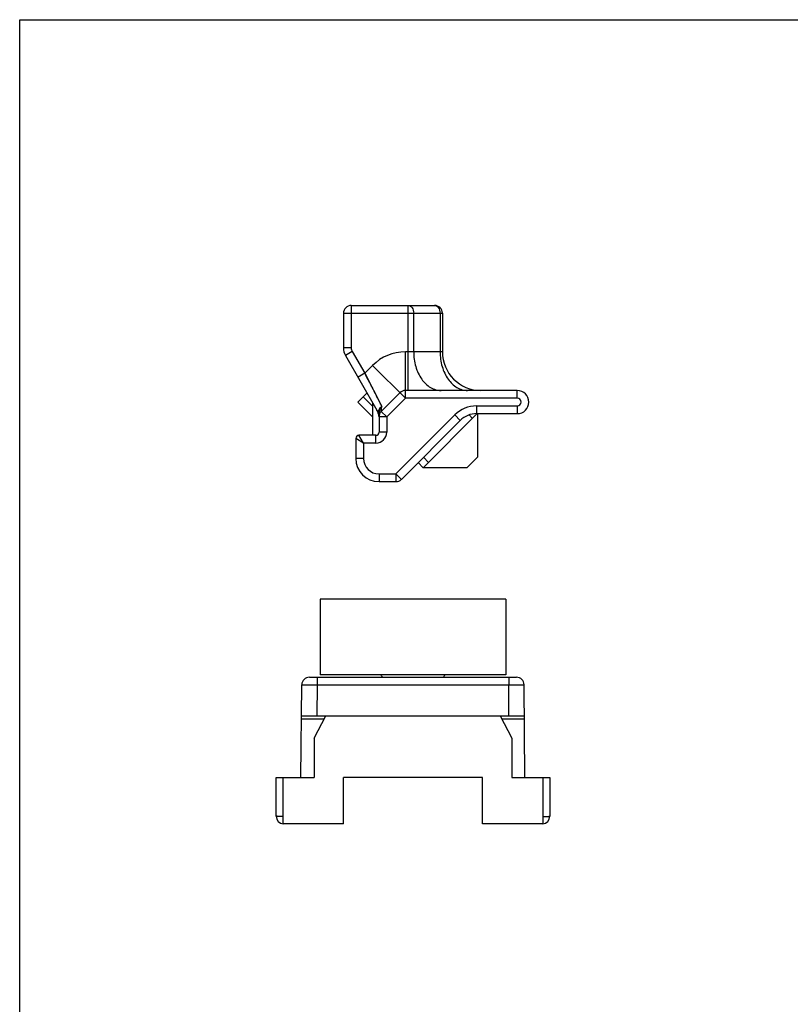
# Model space of a CAD drawing. Units: millimetres. Extents: x 645 to 1065, y -13 to 284.
# Drawn here: x 645 to 695, y 221 to 284 of the extents above; entities that cross this region are included whole.
import ezdxf

# ---------------------------------------------------------------- set-up
doc = ezdxf.new("R2010")
doc.units = ezdxf.units.MM
doc.header["$LTSCALE"] = 23.1
doc.layers.get('0').update_dxf_attribs({"linetype": 'CONTINUOUS'})
doc.layers.add('COMPONENTI_DI_ASSIEME', color=7, linetype='CONTINUOUS')

msp = doc.modelspace()

# ---------------------------------------------------------------- linework, layer by layer
at = {"color": 7, "linetype": 'Continuous'}
for p, q in [((645.075, -12.536), (645.075, 284.464)), ((645.075, 284.464), (1065.075, 284.464))]:
    msp.add_line(p, q, dxfattribs=at)
at = {"layer": 'COMPONENTI_DI_ASSIEME', "color": 9, "linetype": 'Continuous'}
for p, q in [((666.535, 265.969), (666.535, 263.236)), ((670.227, 260.469), (670.227, 265.969)), ((666.035, 265.469), (672.435, 265.469)), ((670.581, 262.969), (670.581, 265.469)), ((672.288, 265.469), (672.288, 262.969)), ((666.535, 263.236), (666.035, 263.236)), ((666.601, 262.987), (666.168, 262.738)), ((666.601, 262.987), (667.41, 261.58)), ((670.042, 259.969), (670.042, 262.969)), ((672.435, 262.969), (670.042, 262.969)), ((667.41, 261.58), (667.92, 262.091)), ((670.042, 259.969), (667.92, 262.091)), ((667.41, 261.58), (666.977, 261.331)), ((667.41, 261.58), (668.509, 259.428)), ((667.812, 260.793), (667.906, 260.61)), ((667.996, 260.434), (668.081, 260.267)), ((668.161, 260.11), (668.235, 259.964)), ((677.285, 259.969), (677.285, 260.469)), ((668.304, 259.831), (668.365, 259.71)), ((668.481, 259.116), (668.509, 259.428)), ((670.042, 259.969), (668.835, 258.762)), ((677.285, 259.969), (670.042, 259.969)), ((674.656, 259.469), (674.656, 258.969)), ((674.656, 259.469), (677.285, 259.469)), ((677.285, 259.469), (677.285, 258.969)), ((668.835, 258.762), (668.335, 258.762)), ((668.481, 259.116), (668.482, 259.124)), ((668.835, 258.762), (668.481, 259.116)), ((668.835, 258.762), (668.835, 257.769)), ((669.427, 255.069), (673.242, 258.883)), ((673.242, 258.883), (673.595, 258.53)), ((667.335, 257.069), (667.035, 257.569)), ((668.135, 257.069), (668.135, 257.569)), ((668.835, 257.769), (668.335, 257.769)), ((667.335, 257.069), (666.835, 257.369)), ((667.335, 257.069), (667.335, 256.069)), ((668.135, 257.069), (667.335, 257.069)), ((667.335, 256.069), (666.835, 256.069)), ((668.335, 255.069), (668.335, 254.569)), ((668.335, 255.069), (669.427, 255.069)), ((669.427, 255.069), (669.427, 254.569)), ((669.427, 255.069), (669.781, 254.716)), ((664.337, 241.914), (664.337, 241.419)), ((676.732, 241.914), (676.732, 241.419)), ((664.337, 241.419), (664.319, 239.414)), ((664.337, 241.419), (676.732, 241.419)), ((676.75, 239.414), (676.732, 241.419)), ((663.318, 239.218), (664.783, 239.218)), ((676.286, 239.218), (677.751, 239.218))]:
    msp.add_line(p, q, dxfattribs=at)
at = {"layer": 'COMPONENTI_DI_ASSIEME', "color": 7, "linetype": 'Continuous'}
for p, q in [((666.535, 265.969), (671.935, 265.969)), ((666.035, 265.469), (666.035, 263.236)), ((672.435, 265.469), (672.435, 262.969)), ((666.168, 262.738), (668.201, 259.201)), ((667.56, 260.316), (666.955, 259.711)), ((669.688, 260.323), (668.481, 259.116)), ((677.285, 260.469), (670.042, 260.469)), ((666.955, 259.711), (667.935, 258.731)), ((667.935, 257.569), (667.935, 259.665)), ((668.335, 259.023), (668.335, 257.769)), ((674.699, 258.969), (671.198, 255.468)), ((674.656, 258.969), (677.285, 258.969)), ((674.733, 256.175), (674.733, 258.969)), ((669.781, 254.716), (673.595, 258.53)), ((668.135, 257.569), (667.035, 257.569)), ((666.835, 257.369), (666.835, 256.069)), ((674.733, 256.175), (674.026, 255.468)), ((670.866, 255.8), (671.198, 255.468)), ((674.026, 255.468), (671.198, 255.468)), ((668.335, 254.569), (669.427, 254.569)), ((664.535, 246.964), (664.535, 242.064)), ((676.535, 246.964), (664.535, 246.964)), ((676.535, 246.964), (676.535, 242.064)), ((663.837, 241.914), (677.232, 241.914)), ((676.535, 242.064), (664.535, 242.064)), ((663.285, 235.414), (663.337, 241.419)), ((677.785, 235.414), (677.732, 241.419)), ((663.319, 239.414), (677.75, 239.414)), ((664.135, 237.964), (664.885, 239.414)), ((676.185, 239.414), (676.935, 237.964)), ((664.135, 237.964), (664.135, 235.414)), ((676.935, 237.964), (676.935, 235.414)), ((661.685, 232.914), (661.685, 235.414)), ((661.685, 235.414), (664.135, 235.414)), ((662.135, 232.414), (662.135, 235.414)), ((666.035, 232.414), (666.035, 235.414)), ((675.035, 235.414), (666.035, 235.414)), ((675.035, 232.414), (675.035, 235.414)), ((676.935, 235.414), (679.385, 235.414)), ((678.935, 235.414), (678.935, 232.414)), ((679.385, 235.414), (679.385, 232.914)), ((666.035, 232.414), (662.135, 232.414)), ((678.935, 232.414), (675.035, 232.414))]:
    msp.add_line(p, q, dxfattribs=at)
at = {"layer": 'COMPONENTI_DI_ASSIEME', "color": 2, "linetype": 'Continuous'}
for p, q in [((667.935, 259.424), (667.301, 260.057)), ((674.387, 258.657), (674.161, 258.883)), ((671.544, 255.815), (671.212, 256.147))]:
    msp.add_line(p, q, dxfattribs=at)
at = {"layer": 'COMPONENTI_DI_ASSIEME', "color": 9, "linetype": 'Continuous'}
for points in [[(667.41, 261.58), (667.513, 261.377), (667.616, 261.178), (667.715, 260.983)], [(668.42, 259.603), (668.468, 259.509), (668.509, 259.428)], [(668.484, 259.149), (668.487, 259.189), (668.493, 259.247), (668.501, 259.327), (668.509, 259.428)]]:
    msp.add_lwpolyline(points, dxfattribs=at)
at = {"layer": 'COMPONENTI_DI_ASSIEME', "color": 7, "linetype": 'Continuous'}
for centre, radius, start, end in [((666.535, 265.469), 0.5, 90.00026, 180.00093), ((671.935, 265.469), 0.5, 0, 90), ((667.035, 263.236), 1, 180, 209.8989), ((674.935, 262.969), 2.5, 180, 270), ((670.042, 259.969), 0.5, 90, 135), ((677.285, 259.719), 0.75, 270, 90), ((667.335, 258.702), 1, 4.98316, 29.89876), ((668.835, 258.762), 0.5, 135, 180), ((674.656, 257.469), 1.5, 90, 135), ((667.035, 257.369), 0.2, 90, 180), ((668.135, 257.769), 0.2, 270, 0), ((668.335, 256.069), 1.5, 180, 270), ((669.427, 255.069), 0.5, 270, 315), ((663.837, 241.414), 0.5, 90, 179.5), ((668.27, 241.814), 0.3, 19.50957, 56.66921), ((672.8, 241.814), 0.3, 123.33079, 160.49043), ((677.232, 241.414), 0.5, 0.49999, 89.99865), ((662.185, 232.914), 0.5, 180, 264.24663), ((678.885, 232.914), 0.5, 275.71772, 0)]:
    msp.add_arc(centre, radius, start, end, dxfattribs=at)
at = {"layer": 'COMPONENTI_DI_ASSIEME', "color": 9, "linetype": 'Continuous'}
for centre, radius, start, end in [((667.035, 263.236), 0.5, 180, 209.8989), ((670.042, 259.969), 3, 90, 135), ((674.656, 257.469), 2, 90, 135), ((677.285, 259.719), 0.25, 270, 90), ((668.135, 257.769), 0.7, 270, 0), ((668.335, 256.069), 1, 180, 270)]:
    msp.add_arc(centre, radius, start, end, dxfattribs=at)
for points, knots in [([(670.227, 265.969), (670.251, 265.969), (670.298, 265.962), (670.366, 265.933), (670.427, 265.886), (670.501, 265.799), (670.564, 265.659), (670.581, 265.534), (670.581, 265.469)], [0, 0, 0, 0, 0.103425, 0.210683, 0.324493, 0.446429, 0.71293, 1, 1, 1, 1]), ([(671.935, 265.969), (671.958, 265.969), (672.005, 265.962), (672.073, 265.933), (672.134, 265.886), (672.208, 265.799), (672.271, 265.659), (672.288, 265.534), (672.288, 265.469)], [0, 0, 0, 0, 0.103425, 0.210683, 0.324493, 0.44643, 0.712931, 1, 1, 1, 1]), ([(670.581, 262.969), (670.581, 262.647), (670.646, 262.167), (670.864, 261.583), (671.083, 261.202), (671.35, 260.887), (671.658, 260.65), (671.995, 260.503), (672.233, 260.469), (672.349, 260.469)], [0, 0, 0, 0, 0.28679, 0.42395, 0.553971, 0.675795, 0.789521, 0.896637, 1, 1, 1, 1]), ([(672.288, 262.969), (672.288, 262.647), (672.353, 262.167), (672.571, 261.583), (672.79, 261.202), (673.057, 260.887), (673.365, 260.65), (673.702, 260.503), (673.94, 260.469), (674.056, 260.469)], [0, 0, 0, 0, 0.28679, 0.42395, 0.553971, 0.675795, 0.789521, 0.896637, 1, 1, 1, 1]), ([(668.509, 259.428), (668.481, 259.414), (668.428, 259.379), (668.363, 259.309), (668.319, 259.221), (668.308, 259.156), (668.308, 259.123)], [0, 0, 0, 0, 0.244804, 0.490512, 0.741468, 1, 1, 1, 1]), ([(668.509, 259.428), (668.485, 259.399), (668.438, 259.338), (668.382, 259.239), (668.344, 259.133), (668.335, 259.059), (668.335, 259.023)], [0, 0, 0, 0, 0.253982, 0.509075, 0.759166, 1, 1, 1, 1]), ([(668.308, 259.123), (668.308, 259.115), (668.307, 259.104), (668.301, 259.092), (668.293, 259.089), (668.287, 259.091), (668.281, 259.094), (668.271, 259.101), (668.26, 259.113), (668.246, 259.131), (668.226, 259.16), (668.211, 259.184), (668.201, 259.201)], [0, 0, 0, 0, 0.122786, 0.174645, 0.208229, 0.241814, 0.280319, 0.32436, 0.427692, 0.548888, 0.685626, 1, 1, 1, 1]), ([(668.308, 259.123), (668.316, 259.107), (668.33, 259.075), (668.335, 259.04), (668.335, 259.023)], [0, 0, 0, 0, 0.51332, 1, 1, 1, 1]), ([(663.337, 241.419), (663.337, 241.419), (663.34, 241.419), (663.342, 241.419), (663.349, 241.419), (663.357, 241.419), (663.368, 241.42), (663.387, 241.42), (663.416, 241.42), (663.458, 241.42), (663.508, 241.42), (663.566, 241.42), (663.632, 241.42), (663.705, 241.42), (663.813, 241.42), (663.959, 241.42), (664.144, 241.419), (664.272, 241.419), (664.337, 241.419)], [0, 0, 0, 0, 0.001229, 0.00485, 0.010861, 0.01925, 0.030005, 0.0431, 0.076162, 0.118119, 0.168573, 0.227025, 0.292929, 0.365636, 0.444463, 0.617325, 0.804937, 1, 1, 1, 1]), ([(676.732, 241.419), (676.797, 241.419), (676.925, 241.419), (677.11, 241.42), (677.256, 241.42), (677.365, 241.42), (677.437, 241.42), (677.503, 241.42), (677.561, 241.42), (677.611, 241.42), (677.653, 241.42), (677.682, 241.42), (677.701, 241.42), (677.712, 241.419), (677.72, 241.419), (677.727, 241.419), (677.73, 241.419), (677.732, 241.419), (677.732, 241.419)], [0, 0, 0, 0, 0.195063, 0.382675, 0.555537, 0.634364, 0.707071, 0.772975, 0.831427, 0.881881, 0.923838, 0.9569, 0.969995, 0.98075, 0.989139, 0.99515, 0.998771, 1, 1, 1, 1]), ([(662.134, 232.906), (662.104, 232.906), (662.046, 232.906), (661.961, 232.906), (661.885, 232.907), (661.826, 232.908), (661.786, 232.909), (661.76, 232.91), (661.738, 232.91), (661.719, 232.911), (661.705, 232.912), (661.694, 232.912), (661.689, 232.914), (661.685, 232.914), (661.685, 232.914)], [0, 0, 0, 0, 0.200261, 0.389916, 0.562551, 0.71254, 0.77745, 0.834832, 0.884236, 0.925274, 0.957564, 0.980836, 0.994971, 1, 1, 1, 1]), ([(678.935, 232.906), (678.965, 232.906), (679.023, 232.906), (679.108, 232.906), (679.185, 232.907), (679.243, 232.908), (679.284, 232.909), (679.309, 232.91), (679.331, 232.91), (679.35, 232.911), (679.364, 232.912), (679.375, 232.912), (679.38, 232.914), (679.385, 232.914), (679.385, 232.914)], [0, 0, 0, 0, 0.200259, 0.389913, 0.562549, 0.712538, 0.777449, 0.834831, 0.884235, 0.925274, 0.957564, 0.980836, 0.994971, 1, 1, 1, 1])]:
    msp.add_open_spline(points, degree=3, knots=knots, dxfattribs=at)

doc.saveas('drawing.dxf')
